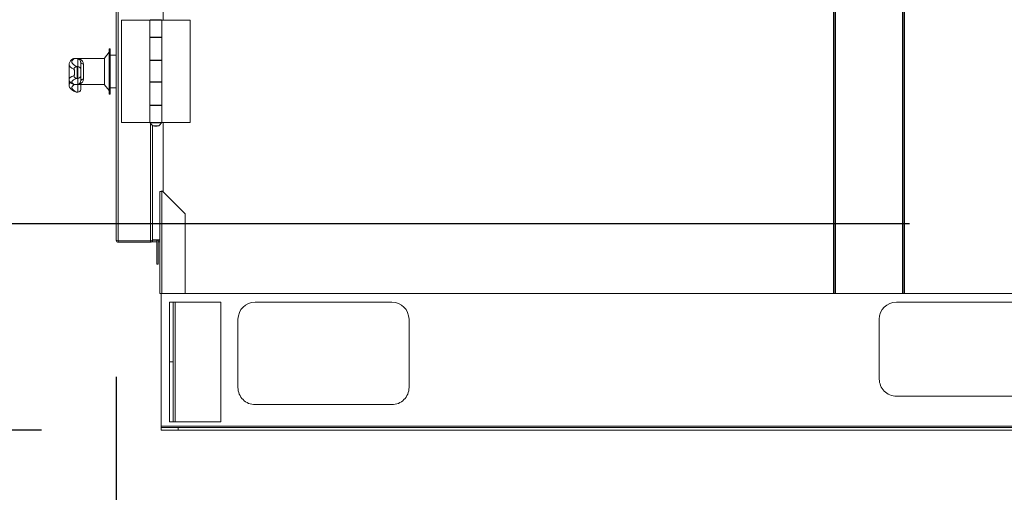
# Model space of a CAD drawing. Units: inches. Extents: x 0.3 to 10.6, y 0.4 to 8.2.
# Drawn here: x 7.9 to 8.2, y 2 to 2.1 of the extents above; entities that cross this region are included whole.
import ezdxf

# ---------------------------------------------------------------- set-up
doc = ezdxf.new("R2010")
doc.units = ezdxf.units.IN
doc.header["$MEASUREMENT"] = 0
doc.linetypes.add('SLD-Solid', pattern=[0])
doc.layers.add('TEXT', color=7, linetype='SLD-Solid')
doc.styles.add('SLDTEXTSTYLE0', font='GOTHIC.TTF', dxfattribs={"width": 0.913})
doc.dimstyles.new('SLDDIMSTYLE2', dxfattribs={"dimtxt": 0.08333333333333333, "dimasz": 0.08333333333333333, "dimexe": 0, "dimexo": 0.0625, "dimgap": 0.02083333333333333, "dimtad": 0, "dimlfac": 80, "dimrnd": 1e-09, "dimzin": 12, "dimdsep": 46, "dimlunit": 5, "dimtxsty": 'SLDTEXTSTYLE0', "dimsah": 1, "dimcen": 0.09, "dimadec": 0, "dimazin": 3, "dimtfac": 1, "dimtdec": 3, "dimtmove": 0, "dimatfit": 0, "dimfxl": 1, "dimfrac": 2, "dimtolj": 1, "dimtzin": 12, "dimarcsym": 0})
doc.dimstyles.new('SLDDIMSTYLE3', dxfattribs={"dimtxt": 0.08333333333333333, "dimasz": 0.08333333333333333, "dimexe": 0, "dimexo": 0.0625, "dimgap": 0.02083333333333333, "dimtad": 0, "dimdec": 6, "dimlfac": 80, "dimrnd": 1e-09, "dimzin": 12, "dimdsep": 46, "dimlunit": 5, "dimtxsty": 'SLDTEXTSTYLE0', "dimsah": 1, "dimcen": 0.09, "dimadec": 0, "dimazin": 3, "dimtfac": 1, "dimtdec": 3, "dimtofl": 0, "dimtmove": 0, "dimatfit": 3, "dimfxl": 1, "dimfrac": 2, "dimtolj": 1, "dimtzin": 12, "dimarcsym": 0})

# ---------------------------------------------------------------- blocks, each defined once
blk = doc.blocks.new('_D_13')
at = {"layer": 'TEXT'}
for p, q in [((7.706679952733927, 2.048770347053577), (7.706679952733927, 2.231320446955433)), ((8.18121395946873, 2.048770347053577), (7.581679952733926, 2.048770347053577)), ((7.863951459468719, 1.973301597053574), (7.581679952733926, 1.973301597053574)), ((7.706679952733927, 1.973301597053574), (7.706679952733927, 1.813045186797164))]:
    blk.add_line(p, q, dxfattribs=at)
for points in [[(7.706679952733927, 2.048770347053577), (7.719500465554439, 2.132103680386911), (7.693859439913414, 2.132103680386911)], [(7.706679952733927, 1.973301597053574), (7.693859439913414, 1.889968263720241), (7.719500465554439, 1.889968263720241)]]:
    blk.add_solid(points, dxfattribs=at)
at = {"layer": 'TEXT', "char_height": 0.08333333333333333, "attachment_point": 1, "rotation": 90.00000000000041, "style": 'SLDTEXTSTYLE0'}
for s, insert in [('Typ.', (7.732642049402239, 2.231320446955441)), ('6"', (7.600234644817208, 2.290039592793524))]:
    blk.add_mtext(s, dxfattribs=dict(at, insert=insert))
blk = doc.blocks.new('_D_14')
at = {"layer": 'TEXT'}
for p, q in [((8.231713959468733, 2.037207847053579), (8.231713959468738, 1.735891673954286)), ((7.891326459468814, 1.992801597053585), (7.891326459468816, 1.735891673954282)), ((7.891326459468815, 1.860891673954282), (8.231713959468738, 1.860891673954286)), ((8.231713959468738, 1.860891673954286), (8.403199466490504, 1.860891673954288))]:
    blk.add_line(p, q, dxfattribs=at)
for points in [[(7.891326459468815, 1.860891673954282), (7.974659792802148, 1.84807116113377), (7.974659792802148, 1.873712186774795)], [(8.231713959468738, 1.860891673954286), (8.148380626135404, 1.873712186774798), (8.148380626135404, 1.848071161133772)]]:
    blk.add_solid(points, dxfattribs=at)
at = {"layer": 'TEXT', "insert": (8.403199466490504, 1.901133279578494), "char_height": 0.08333333333333333, "attachment_point": 1, "style": 'SLDTEXTSTYLE0'}
blk.add_mtext('27 1/4"', dxfattribs=at)

msp = doc.modelspace()

# ---------------------------------------------------------------- linework, layer by layer
at = {"color": 7, "linetype": 'SLD-Solid', "lineweight": 15}
for p, q in [((7.891326464516015, 2.835051538390249), (7.891326464516015, 2.042801618528928)), ((7.892076450518778, 2.835213221855801), (7.892076450518778, 2.042639993729365)), ((8.153445223164415, 2.413927123255428), (8.153445223164415, 2.023302099789033)), ((8.153945233388255, 2.413927123255428), (8.153945233388255, 2.023302099789033)), ((8.178945216586314, 2.241789085142067), (8.178945216586314, 2.023302099789033)), ((8.179445226810152, 2.241789085142067), (8.179445226810152, 2.023302099789033)), ((7.893288959178443, 2.123370319792416), (7.893288959178443, 2.085870374328319)), ((7.903582728263943, 2.123370319792416), (7.893288959178443, 2.123370319792416)), ((7.903582728263943, 2.123370319792416), (7.903582728263943, 2.117120338659398)), ((7.903582728263943, 2.123370319792416), (7.907995231956991, 2.123370319792416)), ((7.903757728908988, 2.123495337014873), (7.903757728908988, 2.123370319792416)), ((7.903757728908988, 2.123495337014873), (7.905788980110468, 2.123495337014873)), ((7.905788980110468, 2.123495337014873), (7.907820231311947, 2.123495337014873)), ((7.907820231311947, 2.123370319792416), (7.907820231311947, 2.123495337014873)), ((7.907995231956991, 2.117120338659398), (7.907995231956991, 2.123370319792416)), ((7.907995231956991, 2.116995321436941), (7.907995231956991, 2.123370319792416)), ((7.907995231956991, 2.123370319792416), (7.918288942376503, 2.123370319792416)), ((7.918288942376503, 2.085870374328319), (7.918288942376503, 2.123370319792416)), ((7.907995231956991, 2.117120338659398), (7.903582728263943, 2.117120338659398)), ((7.903582728263943, 2.117120338659398), (7.903582728263943, 2.116995321436941)), ((7.903582728263943, 2.116995321436941), (7.903582728263943, 2.108651609824209)), ((7.903582728263943, 2.116995321436941), (7.907995231956991, 2.116995321436941)), ((7.904607681756926, 2.117120338659398), (7.904607681756926, 2.116995321436941)), ((7.904617068315159, 2.117120338659398), (7.904617068315159, 2.116995321436941)), ((7.904617068315159, 2.117120338659398), (7.904617068315159, 2.116995321436941)), ((7.906960833239787, 2.116995321436941), (7.906960833239787, 2.117120338659398)), ((7.906960833239787, 2.116995321436941), (7.906960833239787, 2.117120338659398)), ((7.907995231956991, 2.108651609824209), (7.907995231956991, 2.116995321436941)), ((7.889076447841727, 2.112801583216696), (7.888701454840345, 2.112801583216696)), ((7.888701454840345, 2.112801583216696), (7.888701454840345, 2.096301597825935)), ((7.889076447841727, 2.112801583216696), (7.889076447841727, 2.096301597825935)), ((7.875998625584512, 2.109282855865335), (7.878326433360145, 2.109282855865335)), ((7.878326433360145, 2.10930157031581), (7.876044795717818, 2.10930157031581)), ((7.877326471578455, 2.106353428372998), (7.877326471578455, 2.109229645813355)), ((7.87748803771203, 2.109234456424449), (7.878326433360145, 2.109234456424449)), ((7.88707646561236, 2.109332839287922), (7.878326433360145, 2.109332839287922)), ((7.878326433360145, 2.109234456424449), (7.878326433360145, 2.109332839287922)), ((7.888701454840345, 2.111551586990092), (7.88707646561236, 2.109426587538267)), ((7.88707646561236, 2.109426587538267), (7.88707646561236, 2.099676886834309)), ((7.89132646451601, 2.110551625208403), (7.889076447841727, 2.110551625208403)), ((7.874076434456495, 2.10706152685965), (7.874076434456495, 2.101721572547258)), ((7.87686770354485, 2.106353428372998), (7.877326471578455, 2.106353428372998)), ((7.877326471578455, 2.101991846758361), (7.877326471578455, 2.106353428372998)), ((7.878326433360145, 2.107896519880406), (7.878326433360145, 2.105357397212568)), ((7.878326433360145, 2.105357397212568), (7.878326433360145, 2.102989637898459)), ((7.879326453807823, 2.10731795589736), (7.879326453807823, 2.101697226161843)), ((7.903582728263943, 2.108651609824209), (7.903582728263943, 2.108526592601752)), ((7.907995231956991, 2.108651609824209), (7.903582728263943, 2.108651609824209)), ((7.903582728263943, 2.108526592601752), (7.903582728263943, 2.100714101518983)), ((7.903582728263943, 2.108526592601752), (7.907995231956991, 2.108526592601752)), ((7.904607681756926, 2.108651609824209), (7.904607681756926, 2.108526592601752)), ((7.904617068315159, 2.108651609824209), (7.904617068315159, 2.108526592601752)), ((7.904617068315159, 2.108651609824209), (7.904617068315159, 2.108526592601752)), ((7.906960833239787, 2.108526592601752), (7.906960833239787, 2.108651609824209)), ((7.906960833239787, 2.108526592601752), (7.906960833239787, 2.108651609824209)), ((7.907995231956991, 2.100589084296526), (7.907995231956991, 2.108651609824209)), ((7.907995231956991, 2.100714101518983), (7.907995231956991, 2.108526592601752)), ((7.874076434456494, 2.101721572547258), (7.874076434456494, 2.099630012709136)), ((7.87686770354485, 2.101991846758361), (7.877326471578455, 2.101991846758361)), ((7.877326471578455, 2.099851594149408), (7.877326471578455, 2.101991846758361)), ((7.878326433360145, 2.102989637898459), (7.878326433360145, 2.101100182392277)), ((7.875998625584512, 2.099811935940877), (7.876033003854038, 2.099844260900789)), ((7.875998625584512, 2.099811935940877), (7.878326433360145, 2.099811935940877)), ((7.876033003854038, 2.099801610726821), (7.878326433360145, 2.099801610726821)), ((7.877326471578455, 2.096984997931239), (7.877326471578455, 2.099767584453229)), ((7.878326433360145, 2.099847956858093), (7.87748803771203, 2.099847956858093)), ((7.87748803771203, 2.099772277732345), (7.878326433360145, 2.099772277732345)), ((7.878326433360145, 2.099770341754709), (7.878326433360145, 2.099847956858093)), ((7.878326433360145, 2.099770341754709), (7.88707646561236, 2.099770341754709)), ((7.878326433360145, 2.099770341754709), (7.878326433360145, 2.097981322421613)), ((7.88707646561236, 2.099676593504364), (7.888701454840345, 2.097551594052539)), ((7.889076447841727, 2.098551614500217), (7.89132646451601, 2.098551614500217)), ((7.907995231956991, 2.100714101518983), (7.903582728263943, 2.100714101518983)), ((7.903582728263943, 2.100714101518983), (7.903582728263943, 2.100589084296526)), ((7.903582728263943, 2.100589084296526), (7.903582728263943, 2.092245372683794)), ((7.903582728263943, 2.100589084296526), (7.907995231956991, 2.100589084296526)), ((7.904607681756926, 2.100714101518983), (7.904607681756926, 2.100589084296526)), ((7.904617068315159, 2.100714101518983), (7.904617068315159, 2.100589084296526)), ((7.904617068315159, 2.100714101518983), (7.904617068315159, 2.100589084296526)), ((7.906960833239787, 2.100589084296526), (7.906960833239787, 2.100714101518983)), ((7.906960833239787, 2.100589084296526), (7.906960833239787, 2.100714101518983)), ((7.907995231956991, 2.092245372683794), (7.907995231956991, 2.100589084296526)), ((7.876867703544849, 2.096984997931239), (7.877326471578455, 2.096984997931239)), ((7.876886417995324, 2.096976902024764), (7.877326471578454, 2.096976902024764)), ((7.878326433360145, 2.097981322421613), (7.878326433360143, 2.097976922472442)), ((7.888701454840345, 2.096301597825935), (7.889076447841727, 2.096301597825935)), ((7.903582728263943, 2.092245372683794), (7.903582728263943, 2.092120355461337)), ((7.907995231956991, 2.092245372683794), (7.903582728263943, 2.092245372683794)), ((7.903582728263943, 2.092120355461337), (7.903582728263943, 2.085870374328319)), ((7.903582728263943, 2.092120355461337), (7.907995231956991, 2.092120355461337)), ((7.904607681756926, 2.092245372683794), (7.904607681756926, 2.092120355461337)), ((7.904617068315159, 2.092245372683794), (7.904617068315159, 2.092120355461337)), ((7.904617068315159, 2.092245372683794), (7.904617068315159, 2.092120355461337)), ((7.906960833239787, 2.092120355461337), (7.906960833239787, 2.092245372683794)), ((7.906960833239787, 2.092120355461337), (7.906960833239787, 2.092245372683794)), ((7.907995231956991, 2.085870374328319), (7.907995231956991, 2.092245372683794)), ((7.907995231956991, 2.085870374328319), (7.907995231956991, 2.092120355461337)), ((7.903582728263943, 2.085870374328319), (7.893288959178443, 2.085870374328319)), ((7.903582728263943, 2.085870374328319), (7.907995231956991, 2.085870374328319)), ((7.903757728908988, 2.085870374328319), (7.903757728908988, 2.085745357105862)), ((7.907820231311947, 2.085745357105862), (7.903757728908988, 2.085745357105862)), ((7.904607681756926, 2.084826002392993), (7.904607681756926, 2.04288996950829)), ((7.904617068315159, 2.084820311792065), (7.904617068315159, 2.084707849091243)), ((7.904617068315159, 2.084707849091243), (7.905788980110468, 2.084707849091243)), ((7.905788980110468, 2.084707849091243), (7.906960833239787, 2.084707849091243)), ((7.906960833239787, 2.084707849091243), (7.906960833239787, 2.084820311792065)), ((7.907820231311947, 2.085745357105862), (7.907820231311947, 2.085870374328319)), ((7.907995231956991, 2.085870374328319), (7.918288942376503, 2.085870374328319)), ((7.907201481126468, 2.060660953549699), (7.907201481126468, 2.023301571795132)), ((7.907201481126468, 2.060660953549699), (7.907951467129232, 2.060660953549699)), ((7.907731704334617, 2.060801575925218), (7.908451477353071, 2.060801575925218)), ((7.907951467129232, 2.023301571795132), (7.907951467129232, 2.060660953549699)), ((7.908342065283676, 2.060660953549699), (7.907951467129232, 2.060660953549699)), ((7.916576482158989, 2.052426595340374), (7.908342065283676, 2.060660953549699)), ((7.908451477353071, 2.060551600146292), (7.908451477353071, 2.060801575925218)), ((7.916576482158989, 2.023301571795132), (7.916576482158989, 2.052426595340374)), ((7.891826474739854, 2.04264920428963), (7.891826474739854, 2.042551584084014)), ((7.90382648544804, 2.042551584084014), (7.891826474739854, 2.042551584084014)), ((7.892076450518778, 2.042639993729365), (7.903857695754162, 2.042639993729365)), ((7.892076450518778, 2.042551584084014), (7.892076450518778, 2.042051573860175)), ((7.903857695754162, 2.042051573860175), (7.892076450518778, 2.042051573860175)), ((7.903607719975237, 2.042639993729365), (7.903607719975237, 2.042551584084014)), ((7.904107730199076, 2.042551584084014), (7.903607719975237, 2.042551584084014)), ((7.90382648544804, 2.042639993729365), (7.90382648544804, 2.042551584084014)), ((7.903857695754162, 2.042551584084014), (7.903857695754162, 2.042051573860175)), ((7.904107730199076, 2.042654308230669), (7.904107730199076, 2.042551584084014)), ((7.904559282316041, 2.042801618528928), (7.904607681756926, 2.042801618528928)), ((7.907201481126468, 2.0429504541429), (7.904607681756926, 2.0429504541429)), ((7.904607681756926, 2.042801618528928), (7.904607681756926, 2.04288996950829)), ((7.907201481126468, 2.042801618528928), (7.904607681756926, 2.042801618528928)), ((7.90460768175692, 2.042801618528928), (7.90460768175692, 2.042277731247585)), ((7.906201460678783, 2.042277731247585), (7.90460768175692, 2.042277731247585)), ((7.906201460678785, 2.034014040043785), (7.906201460678785, 2.042801618528928)), ((7.906701470902624, 2.034014040043785), (7.906701470902624, 2.042801618528928)), ((7.907201481126462, 2.042277731247585), (7.906701470902623, 2.042277731247585)), ((7.906701470902624, 2.034014040043785), (7.906201460678785, 2.034014040043785)), ((7.907951467129232, 2.023301571795132), (7.907201481126468, 2.023301571795132)), ((7.907701432684318, 2.023301571795132), (7.907701432684318, 1.974764089837599)), ((7.907951467129232, 2.023301571795132), (7.916576482158989, 2.023301571795132)), ((8.906951456596106, 2.023301571795132), (7.916576482158989, 2.023301571795132)), ((8.153445223164415, 2.023302099789033), (8.153945233388255, 2.023302099789033)), ((8.153945233388255, 2.023302099789033), (8.15419520916718, 2.023302099789033)), ((8.15419520916718, 2.023302099789033), (8.1786951821414, 2.023302099789033)), ((8.1786951821414, 2.023302099789033), (8.178945216586314, 2.023302099789033)), ((8.178945216586314, 2.023302099789033), (8.179445226810152, 2.023302099789033)), ((7.910826452583822, 2.020176610561617), (7.912176474321589, 2.020176610561617)), ((7.910826452583822, 1.998301588597071), (7.910826452583822, 2.020176610561617)), ((7.912176474321589, 2.020176610561617), (7.91217647432159, 1.998301588597071)), ((7.912851485190472, 2.020176610561617), (7.912176474321589, 2.020176610561617)), ((7.912851485190472, 2.020176610561617), (7.912851485190472, 1.976426625298514)), ((7.929576454648865, 2.020176610561617), (7.912851485190472, 2.020176610561617)), ((7.929576454648865, 1.976426625298514), (7.929576454648865, 2.020176610561617)), ((7.992076441977011, 2.020176610561617), (7.942076475580889, 2.020176610561617)), ((8.265513981869884, 2.020176610561617), (8.176451442727936, 2.020176610561617)), ((7.935826435781883, 2.013926570762611), (7.935826435781883, 1.98892658756455)), ((7.998326481776019, 1.98892658756455), (7.998326481776019, 2.013926570762611)), ((8.170201461594917, 2.013926570762611), (8.170201461594917, 1.992051607464054)), ((7.91217647432159, 1.998301588597071), (7.910826452583822, 1.998301588597071)), ((7.910826452583822, 1.976426625298514), (7.910826452583822, 1.998301588597071)), ((7.91217647432159, 1.998301588597071), (7.912176474321589, 1.976426625298514)), ((8.176451442727936, 1.985801626331035), (8.265513981869884, 1.985801626331035)), ((7.942076475580889, 1.982676606431532), (7.992076441977011, 1.982676606431532)), ((7.912176474321589, 1.976426625298514), (7.910826452583822, 1.976426625298514)), ((7.912176474321589, 1.976426625298514), (7.912851485190472, 1.976426625298514)), ((7.912851485190472, 1.976426625298514), (7.929576454648865, 1.976426625298514)), ((8.907701457265368, 1.974764089837599), (7.907701432684318, 1.974764089837599)), ((7.907701432684318, 1.974764089837599), (7.907701432684318, 1.974276575469406)), ((7.907701432684318, 1.973301605399011), (7.907701432684318, 1.974276575469406)), ((7.907701432684318, 1.974276575469406), (7.913951472483326, 1.974276575469406)), ((7.913951472483326, 1.973301605399011), (7.907701432684318, 1.973301605399011)), ((7.913951472483326, 1.974276575469406), (7.913951472483326, 1.973301605399011)), ((8.901451461465854, 1.974276575469406), (7.913951472483326, 1.974276575469406)), ((8.901451461465854, 1.973301605399011), (7.913951472483326, 1.973301605399011))]:
    msp.add_line(p, q, dxfattribs=at)
at = {"color": 8, "linetype": 'SLD-Solid', "lineweight": 15}
for p, q in [((7.908451477353071, 2.123370319792416), (7.908451477353071, 2.401926643219331)), ((8.15419520916718, 2.401926643219331), (8.15419520916718, 2.023302099789033)), ((8.1786951821414, 2.239120369304633), (8.1786951821414, 2.023302099789033)), ((7.903857695754162, 2.117120338659398), (7.903857695754162, 2.116995321436941)), ((7.876045147713752, 2.109262322769201), (7.875998625584512, 2.109282855865335)), ((7.903857695754162, 2.108651609824209), (7.903857695754162, 2.108526592601752)), ((7.903857695754162, 2.100714101518983), (7.903857695754162, 2.100589084296526)), ((7.876867703544849, 2.096984997931239), (7.876886359329335, 2.097000779082267)), ((7.877326471578454, 2.096976902024764), (7.877326471578455, 2.096984997931239)), ((7.903857695754162, 2.092245372683794), (7.903857695754162, 2.092120355461337)), ((7.903857695754162, 2.085567540493348), (7.903857695754162, 2.042639993729365)), ((7.908451477353071, 2.060801575925218), (7.908451477353071, 2.085870374328319))]:
    msp.add_line(p, q, dxfattribs=at)
at = {"color": 7, "linetype": 'SLD-Solid', "lineweight": 15}
for centre, radius, start, end in [((7.87598623828792, 2.108304619125812), 0.0009783151658179056, 89.27450906920812, 123.457730871087), ((7.876893890588346, 2.105344872189885), 0.001008896097595079, 91.48734403957675, 179.4086266718892), ((7.877328485389682, 2.10535548059393), 0.0009979498109532288, 0.1100398288301307, 90.11562000517559), ((7.879160103337623, 2.108183952973098), 0.0008818295833783991, 199.0231912382432, 280.8735682147733), ((7.876889669398555, 2.102996265783942), 0.001004659184837708, 180.4984411405941, 268.7471860876788), ((7.87732766375978, 2.102990616126257), 0.0009987700794198376, 269.9316089098726, 359.9438826469316), ((7.879165612367713, 2.100830612394633), 0.0008814132914662076, 79.48567821711268, 162.1913911027878), ((7.875989633674614, 2.100792091619256), 0.000980196923226536, 243.8381925461659, 270.525614497508), ((7.876851584976913, 2.097946552389627), 0.0009616895469322426, 245.5140660846447, 270.960361025543), ((7.877326459468512, 2.097976927870216), 0.001000000000000334, 270.0000000000008, 0), ((7.877328320407705, 2.097983110773488), 0.0009981145545636737, 269.8938697234804, 359.8973413732393), ((7.905788959468742, 2.086770737678577), 0.002275390624999792, 206.7849955075179, 238.7253086102218), ((7.905788959468742, 2.086770737678577), 0.002275390625000383, 245.0409277378648, 294.9590722621571), ((7.905788959468742, 2.086770737678577), 0.002275390625000236, 300.9988893615919, 333.2150044924938), ((7.892076459468814, 2.042801597053579), 0.0007500000000004725, 179.9999999999661, 270.0000000000686), ((7.903857709468814, 2.042801597053576), 0.0007500000000000284, 270.0000000001365, 6.785183320455246e-11), ((7.903857709468814, 2.042801597053576), 0.0002500000000002582, 270.0000000002044, 322.3308507232701), ((7.94207645946872, 2.013926597053572), 0.006250000000000533, 90, 180), ((7.99207645946872, 2.013926597053572), 0.006250000000000533, 1.954132796291018e-10, 90), ((8.17645145946872, 2.013926597053571), 0.006250000000000089, 90, 180), ((8.17645145946872, 1.992051597053571), 0.006250000000000089, 179.999999999998, 270.0000000000008), ((7.942076459468719, 1.988926597053573), 0.006250000000000089, 179.9999999998046, 270.0000000000008), ((7.99207645946872, 1.988926597053572), 0.006249999999999867, 270.0000000000008, 1.302755197527716e-10)]:
    msp.add_arc(centre, radius, start, end, dxfattribs=at)
for centre, major_axis, ratio, start_param, end_param in [((7.978384495182871, 2.108057563947022), (0.1033080357142868, -3.552713678800501e-15), 0.08896845567341595, 3.007880589371705, 3.328081933856818), ((7.978384495182872, 2.10072373690538), (0.1033080357142859, 5.329070518200752e-15), 0.06620349978917497, 2.955103373322791, 3.275304717808013), ((7.97838449518281, 2.098633680494504), (0.1033080357142859, 6.66133814775094e-15), 0.08607349704015509, 3.007880589370611, 3.328081933855775), ((7.892076459468814, 2.042801597053657), (0.0007499999999991402, 0), 0.2154822032022098, 3.141592654067989, 4.712388980385877), ((7.903857709468815, 2.04288998540127), (0.0007499999999991402, 0), 0.3333333333335307, 4.712388980384694, 6.283185307179586)]:
    msp.add_ellipse(centre, major_axis=major_axis, ratio=ratio, start_param=start_param, end_param=end_param, dxfattribs=at)
at = {"color": 8, "linetype": 'SLD-Solid', "lineweight": 15}
for centre, major_axis, ratio, start_param, end_param in [((7.978384495182871, 2.107061505724715), (0.1043080357142863, -4.440892098500626e-15), 0.08822463975165977, 3.141592653589998, 3.328081933856985), ((7.978384495182871, 2.101721556190312), (0.1043080357142863, 5.329070518200751e-15), 0.06545968386742103, 2.955103373322828, 3.141592653590008), ((7.97838449518281, 2.099629991534762), (0.1043080357142854, 7.105427357601002e-15), 0.08680745799486134, 3.043263982659728, 3.141592653589746)]:
    msp.add_ellipse(centre, major_axis=major_axis, ratio=ratio, start_param=start_param, end_param=end_param, dxfattribs=at)
at = {"color": 7, "linetype": 'SLD-Solid', "lineweight": 15}
for points, knots in [([(7.875446930624406, 2.109120879069838), (7.87533678828791, 2.109044532053563), (7.875034935160568, 2.108835297472579), (7.874646859475486, 2.108476835422825), (7.874315628903817, 2.108017477927081), (7.874111579958676, 2.107545647827938), (7.874092268595951, 2.107218005042281), (7.874083415709181, 2.107067804120468)], [0, 0, 0, 0, 0.1524371594604786, 0.4177651824842418, 0.6379986033720182, 0.834048097955212, 1, 1, 1, 1]), ([(7.877326471578455, 2.109229645813355), (7.877327520345492, 2.109229723335429), (7.877335179459481, 2.109230289476796), (7.877361390050988, 2.109232305637215), (7.877414813715733, 2.109234080015727), (7.877462251616321, 2.109234323870753), (7.87748803771203, 2.109234456424449)], [0, 0, 0, 0, 0.02571928649675552, 0.1878271723202829, 0.5585224892303629, 1, 1, 1, 1]), ([(7.878326433360145, 2.107896519880406), (7.878314881008224, 2.108020459658707), (7.878281556505439, 2.108377982656225), (7.878017679096478, 2.108829977270302), (7.877718560520253, 2.109095801591124), (7.877484403703712, 2.109204093724101), (7.877391679228147, 2.109224961342862), (7.877356562399349, 2.10922851037136), (7.877340016653724, 2.109229490854667), (7.877330754783508, 2.109229596812532), (7.877326471578455, 2.109229645813355)], [0, 0, 0, 0, 0.1646462116806285, 0.4749468486795697, 0.8717092618985388, 0.965587145408186, 0.9872422079673758, 0.9932879084325545, 0.9968959547206376, 1, 1, 1, 1]), ([(7.87748803771203, 2.109234456424449), (7.87750200719818, 2.109232657488523), (7.877635548977394, 2.109215460499193), (7.878101986311755, 2.10909103669478), (7.878711763410562, 2.108725682767512), (7.879242937624359, 2.108034296393579), (7.879304409990525, 2.10750703157548), (7.879326453807823, 2.10731795589736)], [0, 0, 0, 0, 0.012047786222646, 0.1151712232275045, 0.5124888419700052, 0.825179872369587, 1, 1, 1, 1]), ([(7.875885048229901, 2.102987525922857), (7.875907049742618, 2.103005089168312), (7.875953968640874, 2.103042543325995), (7.876018796157357, 2.103241871092218), (7.876070088951282, 2.103542190218007), (7.87609931101988, 2.103913431233738), (7.87610247252544, 2.104315599037993), (7.876078255071812, 2.104707312246715), (7.876029264577612, 2.105038369683109), (7.875961916591737, 2.105279195304517), (7.875910688603655, 2.105329904517769), (7.875885048229901, 2.105355285236966)], [0, 0, 0, 0, 0.0995944535167981, 0.2123882158305211, 0.3230088349338275, 0.4324989559149105, 0.5424454439781806, 0.6542824657854883, 0.7684915992202069, 0.884126584993249, 0.9999999999999999, 0.9999999999999999, 0.9999999999999999, 0.9999999999999999]), ([(7.87686770354485, 2.106353428372998), (7.876893130363194, 2.1063066035045), (7.876944064023892, 2.106212806398942), (7.877010765881272, 2.105767708835455), (7.877059170377422, 2.105157776270332), (7.877083016147883, 2.104437637888707), (7.877079940267338, 2.103698861851309), (7.877051169498656, 2.103015861419849), (7.877000322167358, 2.102462176599357), (7.876936111165656, 2.102093615300097), (7.876889504713669, 2.102024279886904), (7.87686770354485, 2.101991846758361)], [0, 0, 0, 0, 0.114710088784089, 0.229781196434182, 0.3442768658305058, 0.4570979054165131, 0.5682283978401429, 0.6785452347999713, 0.7892880766792741, 0.9014349726953065, 1, 1, 1, 1]), ([(7.874096146228783, 2.101724153850772), (7.874094290146946, 2.101624508036165), (7.87408945061872, 2.10136469258911), (7.874253773376258, 2.100986062088402), (7.874507523516647, 2.100631178835272), (7.874860019005695, 2.100315764183976), (7.875215266276533, 2.100086665540627), (7.875477558833084, 2.099953042593576), (7.87555704668567, 2.09991254811193)], [0, 0, 0, 0, 0.1023338736192451, 0.2668242637983493, 0.4383604086665145, 0.6375999818177847, 0.8901745455485924, 0.9999999999999999, 0.9999999999999999, 0.9999999999999999, 0.9999999999999999]), ([(7.879326453807823, 2.101697226161843), (7.879296593579937, 2.101481499450743), (7.87921847933768, 2.100917159197327), (7.878721026802899, 2.100362851051666), (7.878228167025191, 2.100056894491229), (7.877893083530474, 2.099933464859443), (7.877696407885314, 2.099878302330625), (7.877558647248975, 2.099858239902591), (7.87748803771203, 2.099847956858093)], [0, 0, 0, 0, 0.2042399330378983, 0.5342908858168783, 0.7764623074030588, 0.8733118709196407, 0.9350657025951558, 1, 1, 1, 1]), ([(7.8740817143955, 2.09963875394149), (7.874079923281639, 2.099625306915996), (7.874055092766181, 2.099438888519119), (7.87415062982066, 2.099071217905708), (7.874362595370754, 2.098606039489959), (7.87469975671512, 2.098187328446059), (7.875164715628979, 2.097785114324973), (7.875741842232616, 2.09741375430727), (7.876228891707277, 2.097179257724185), (7.876452641673012, 2.097071530264944)], [0, 0, 0, 0, 0.01078159685398242, 0.1494671072214272, 0.2885090137885586, 0.4390891190118956, 0.6146799327925002, 0.8229844064727058, 1, 1, 1, 1]), ([(7.877326471578455, 2.099851594149408), (7.877330254566032, 2.099851613749699), (7.877342334707774, 2.099851676338932), (7.877359888320197, 2.099852708712963), (7.877388386018207, 2.099855488507724), (7.877447271807687, 2.099865364217081), (7.877515236853103, 2.099886553760787), (7.877612357551147, 2.099926665016212), (7.877778187922884, 2.100019012797997), (7.878022656602942, 2.100232614781476), (7.878268719732865, 2.100585745697445), (7.878310834757147, 2.100961142547638), (7.878326433360145, 2.101100182392277)], [0, 0, 0, 0, 0.002740447700024099, 0.008751019132485374, 0.01370013228625238, 0.02933904180771338, 0.08077668852566233, 0.1394773158272491, 0.2348231663511836, 0.47761300800838, 0.8065178059689728, 1, 1, 1, 1]), ([(7.87748803771203, 2.099847956858093), (7.877452258570994, 2.099848192253858), (7.877395220014387, 2.099848567518169), (7.877343349767514, 2.099850324366039), (7.877327521199618, 2.099851515184094), (7.877326471578455, 2.099851594149408)], [0, 0, 0, 0, 0.6111033427317163, 0.9742115544582036, 1, 1, 1, 1]), ([(7.877723053663772, 2.099801610726821), (7.87767751601047, 2.099783814330233), (7.87759798964534, 2.099752734934821), (7.877484414106922, 2.099762435468583), (7.877391579833304, 2.09976660112667), (7.87735660561848, 2.099767310831722), (7.877339996992014, 2.099767544117042), (7.877330752044056, 2.099767571687804), (7.877326471578455, 2.099767584453229)], [0, 0, 0, 0, 0.4950325442123644, 0.86451839321415, 0.9497368301509297, 0.9735870006718802, 0.9877706250397197, 1, 1, 1, 1]), ([(7.877326471578455, 2.099767584453229), (7.877327522177037, 2.099767683581401), (7.877335328269797, 2.09976842011743), (7.877361188870712, 2.099769944330679), (7.877414920572876, 2.099771974424022), (7.877462282322306, 2.099772170892497), (7.87748803771203, 2.099772277732345)], [0, 0, 0, 0, 0.02527577848838666, 0.1878025296504674, 0.5583258086533447, 1, 1, 1, 1])]:
    msp.add_open_spline(points, degree=3, knots=knots, dxfattribs=at)

# ---------------------------------------------------------------- dimensions: what is measured, and where the dimension line sits
at = {"layer": 'TEXT'}
dim = msp.add_linear_dim(base=(7.706679952733928, 1.973301597053574), p1=(8.23121395946873, 2.048770347053577), p2=(7.913951459468719, 1.973301597053574), angle=90.0000000000002, text='<>\\PTyp.', dimstyle='SLDDIMSTYLE2', dxfattribs=at)
dim.commit()
dim.dimension.update_dxf_attribs({"geometry": '_D_13', "text_midpoint": (7.706679952733928, 2.338033422531374), "dimtype": 160})
dim = msp.add_linear_dim(base=(8.231713959468733, 1.860891673954286), p1=(7.891326459468814, 2.042801597053585), p2=(8.231713959468731, 2.087207847053579), angle=6.353867822395695e-13, dimstyle='SLDDIMSTYLE3', dxfattribs=at)
dim.commit()
dim.dimension.update_dxf_attribs({"geometry": '_D_14', "text_midpoint": (8.583214898603536, 1.86089167395429), "dimtype": 160})

doc.saveas('drawing.dxf')
